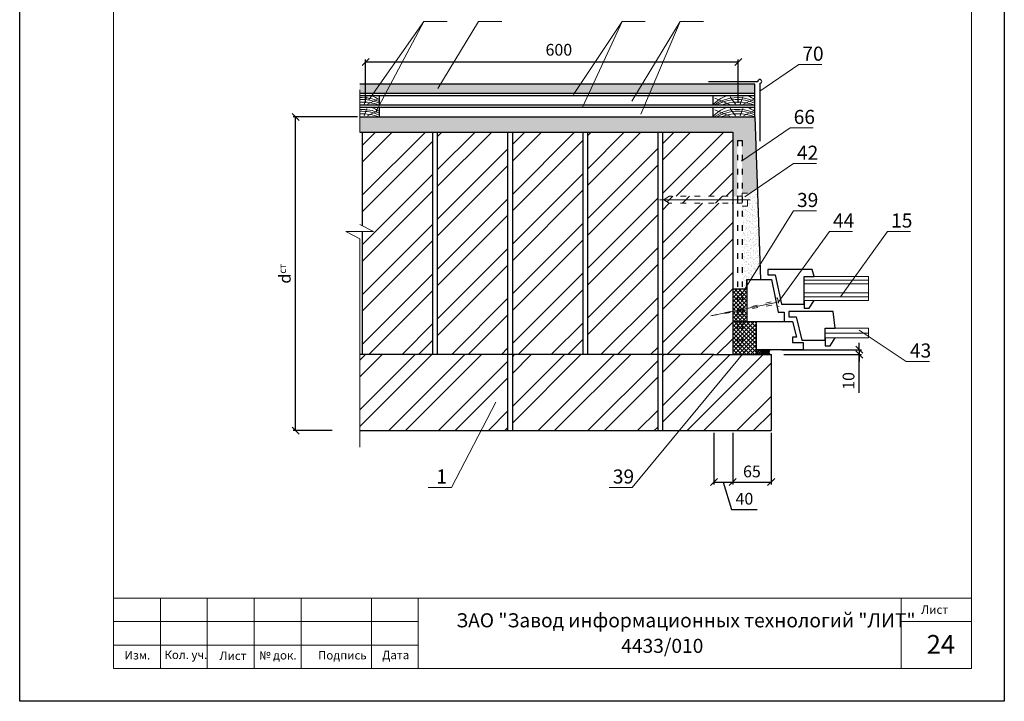
# Model space of a CAD drawing. Units: millimetres. Extents: x 175 to 4054, y 1570 to 4816.
# Drawn here: x 1151 to 1361, y 1916 to 2061 of the extents above; entities that cross this region are included whole.
import ezdxf

# ---------------------------------------------------------------- set-up
doc = ezdxf.new("R2010")
doc.units = ezdxf.units.MM
doc.header["$MEASUREMENT"] = 0
doc.header["$PDMODE"] = 2
doc.linetypes.add('ACAD_ISO03W100', pattern=[30, 12, -18])
doc.layers.get('0').update_dxf_attribs({"plot": 0})
for name, color, linetype, lineweight in [('Вспомогат. линии', 130, 'Continuous', 13), ('Механ. крепление', 192, 'Continuous', 15), ('Надписи', 180, 'Continuous', 13), ('Размеры', 200, 'Continuous', 13), ('Слой1', 7, 'Continuous', 25), ('Стекло', 141, 'Continuous', 13), ('Стены', 14, 'Continuous', 30), ('Штампы', 7, 'Continuous', 15), ('Штрих', 151, 'Continuous', 9)]:
    doc.layers.add(name, color=color, linetype=linetype, lineweight=lineweight)
doc.layers.add('Штрих доски', color=7, linetype='Continuous', lineweight=9, true_color=0xffc49f)
doc.styles.get("Standard").update_dxf_attribs({"font": 'TIMES.TTF'})
doc.dimstyles.new('ISO-25', dxfattribs={"dimtxt": 2.5, "dimasz": 1.5, "dimexe": 0.5, "dimexo": 0.5, "dimgap": 1, "dimtad": 1, "dimlfac": 100, "dimtxsty": 'Standard', "dimblk": 'OBLIQUE', "dimblk1": 'OBLIQUE', "dimblk2": 'OPEN', "dimcen": 1.5, "dimadec": 0, "dimazin": 0, "dimtfac": 1, "dimtmove": 1, "dimatfit": 3, "dimldrblk": 'OPEN30', "dimfxl": 1, "dimarcsym": 0})
pattern_1 = [(45, (-743.1391266442981, 3023.264118601171), (-5.303300858899106, 5.303300858899107), []), (45, (-739.6035927442981, 3023.264118601171), (-5.303300858899106, 5.303300858899107), [])]
pattern_2 = [(37.50000000000001, (-1742.166059503654, 2284.669607444966), (-0.03149667905480408, 0.9634118845065793), [0, -0.76, 0, -0.85, 0, -0.8125]), (7.499999999999999, (-1742.166059503654, 2284.669607444966), (0.8848883526338636, 1.41107303261487), [0, -0.41, 0, -0.685, 0, -0.2625]), (327.5, (-1742.781059503654, 2284.669607444966), (1.557070930875748, 0.002829526768482249), [0, -0.25, 0, -0.9, 0, -1.175]), (317.5, (-1742.781059503654, 2284.669607444966), (1.503063302286147, 0.4388377824671246), [0, -0.125, 0, -0.59, 0, -0.675])]
pattern_3 = [(45, (-735.7296615977286, -4.547473508864641e-13), (-5.303300858899106, 5.303300858899107), []), (45, (-732.1941276977286, -4.547473508864641e-13), (-5.303300858899106, 5.303300858899107), [])]

# ---------------------------------------------------------------- blocks, each defined once
blk = doc.blocks.new('_Oblique')
at = {"color": 0, "linetype": 'ByBlock', "lineweight": -2}
blk.add_line((-0.5, -0.5), (0.5, 0.5), dxfattribs=at)
blk = doc.blocks.new('*D444')
at = {"layer": 'Defpoints', "color": 0, "lineweight": 30}
for p in [(1304.61841360949, 2052.207670701211), (1225.123569706212, 2042.99932940036), (1304.61841360949, 2042.999329400362)]:
    blk.add_point(p, dxfattribs=at)
at = {"layer": 'Размеры', "color": 0, "lineweight": -2}
for p, q in [((1225.123569706212, 2043.49932940036), (1225.123569706212, 2052.707670701211)), ((1225.123569706212, 2052.207670701211), (1304.61841360949, 2052.207670701211)), ((1304.61841360949, 2043.499329400362), (1304.61841360949, 2052.707670701211))]:
    blk.add_line(p, q, dxfattribs=at)
at = {"layer": 'Размеры', "color": 0, "lineweight": -2, "xscale": 1.5, "yscale": 1.5, "zscale": 1.5, "rotation": 180}
blk.add_blockref('_Oblique', (1225.123569706212, 2052.207670701211), dxfattribs=at)
at = {"layer": 'Размеры', "color": 0, "lineweight": -2, "xscale": 1.5, "yscale": 1.5, "zscale": 1.5}
blk.add_blockref('_Oblique', (1304.61841360949, 2052.207670701211), dxfattribs=at)
at = {"layer": 'Размеры', "color": 0, "insert": (1266.3507481111, 2054.479300117217), "char_height": 2.5, "attachment_point": 5}
blk.add_mtext('600', dxfattribs=at)
blk = doc.blocks.new('_Open')
at = {"color": 0, "linetype": 'ByBlock', "lineweight": -2}
for p, q in [((-1, 0.1666666666666667), (0, 0)), ((-1, -0.1666666666666667), (0, 0)), ((0, 0), (-1, 0))]:
    blk.add_line(p, q, dxfattribs=at)
blk = doc.blocks.new('_Open30')
at = {"layer": 'Размеры', "color": 0, "lineweight": -2}
for p, q in [((-1, 0.26794919), (0, 0)), ((0, 0), (-1, -0.26794919)), ((0, 0), (-1, 0))]:
    blk.add_line(p, q, dxfattribs=at)
blk = doc.blocks.new('*D445')
at = {"layer": 'Defpoints', "color": 0, "lineweight": 30}
for p in [(1299.433272574734, 1973.623661002416), (1303.433272574734, 1973.623661002415), (1303.433272574734, 1962.643984635508)]:
    blk.add_point(p, dxfattribs=at)
at = {"layer": 'Размеры', "color": 0, "lineweight": -2}
for p, q in [((1299.433272574734, 1973.123661002416), (1299.433272574734, 1962.143984635508)), ((1303.433272574734, 1973.123661002415), (1303.433272574734, 1962.143984635508)), ((1299.433272574734, 1962.643984635508), (1303.433272574734, 1962.643984635508)), ((1301.433272574734, 1962.643984635508), (1303.177739049139, 1956.82909638749)), ((1303.177739049139, 1956.82909638749), (1308.67990199074, 1956.82909638749))]:
    blk.add_line(p, q, dxfattribs=at)
at = {"layer": 'Размеры', "color": 0, "lineweight": -2, "xscale": 1.5, "yscale": 1.5, "zscale": 1.5, "rotation": 180}
blk.add_blockref('_Oblique', (1299.433272574734, 1962.643984635508), dxfattribs=at)
at = {"layer": 'Размеры', "color": 0, "lineweight": -2, "xscale": 1.5, "yscale": 1.5, "zscale": 1.5}
blk.add_blockref('_Oblique', (1303.433272574734, 1962.643984635508), dxfattribs=at)
at = {"layer": 'Размеры', "color": 0, "insert": (1305.928820519939, 1959.100725803496), "char_height": 2.5, "attachment_point": 5}
blk.add_mtext('{\\fTimes New Roman|b0|i0|c204|p18;40}', dxfattribs=at)
blk = doc.blocks.new('*D446')
at = {"layer": 'Defpoints', "color": 0, "lineweight": 30}
for p in [(1303.433272574737, 1973.623661002415), (1311.633855302798, 1973.623661002414), (1311.633855302798, 1962.643984635508)]:
    blk.add_point(p, dxfattribs=at)
at = {"layer": 'Размеры', "color": 0, "lineweight": -2}
for p, q in [((1303.433272574737, 1973.123661002415), (1303.433272574737, 1962.143984635508)), ((1311.633855302798, 1973.123661002414), (1311.633855302798, 1962.143984635508)), ((1303.433272574737, 1962.643984635508), (1311.633855302798, 1962.643984635508))]:
    blk.add_line(p, q, dxfattribs=at)
at = {"layer": 'Размеры', "color": 0, "lineweight": -2, "xscale": 1.5, "yscale": 1.5, "zscale": 1.5, "rotation": 180}
blk.add_blockref('_Oblique', (1303.433272574737, 1962.643984635508), dxfattribs=at)
at = {"layer": 'Размеры', "color": 0, "lineweight": -2, "xscale": 1.5, "yscale": 1.5, "zscale": 1.5}
blk.add_blockref('_Oblique', (1311.633855302798, 1962.643984635508), dxfattribs=at)
at = {"layer": 'Размеры', "color": 0, "insert": (1307.533563938768, 1964.915614051513), "char_height": 2.5, "attachment_point": 5}
blk.add_mtext('{\\fTimes New Roman|b0|i0|c204|p18;65}', dxfattribs=at)
blk = doc.blocks.new('*D447')
at = {"layer": 'Defpoints', "color": 0, "lineweight": 30}
for p in [(1313.44152701176, 1990.843324098007), (1313.82605408947, 1989.843324098006), (1330.41369149689, 1989.843324098006)]:
    blk.add_point(p, dxfattribs=at)
at = {"layer": 'Размеры', "color": 0, "lineweight": -2}
for p, q in [((1313.94152701176, 1990.843324098007), (1330.91369149689, 1990.843324098007)), ((1330.41369149689, 1990.843324098007), (1330.41369149689, 1992.343324098007)), ((1330.41369149689, 1990.843324098007), (1330.41369149689, 1989.843324098006)), ((1330.41369149689, 1990.843324098007), (1330.41369149689, 1989.843324098006)), ((1314.32605408947, 1989.843324098006), (1330.91369149689, 1989.843324098006)), ((1330.41369149689, 1989.843324098006), (1330.41369149689, 1988.343324098006)), ((1330.41369149689, 1981.650865877476), (1330.41369149689, 1989.843324098006))]:
    blk.add_line(p, q, dxfattribs=at)
at = {"layer": 'Размеры', "color": 0, "lineweight": -2, "xscale": 1.5, "yscale": 1.5, "zscale": 1.5}
for p, rotation in [((1330.41369149689, 1990.843324098007), 270), ((1330.41369149689, 1989.843324098006), 90)]:
    blk.add_blockref('_Oblique', p, dxfattribs=dict(at, rotation=rotation))
at = {"layer": 'Размеры', "color": 0, "insert": (1328.142062080884, 1984.214492409559), "char_height": 2.5, "attachment_point": 5, "rotation": 90}
blk.add_mtext('{\\fTimes New Roman|b0|i0|c204|p18;10}', dxfattribs=at)
blk = doc.blocks.new('*D448')
at = {"layer": 'Defpoints', "color": 0, "lineweight": 30}
for p in [(1210.216718438456, 2040.499329400359), (1223.897016941516, 2040.499329400359), (1218.514057080423, 1973.623661002424)]:
    blk.add_point(p, dxfattribs=at)
at = {"layer": 'Размеры', "color": 0, "lineweight": -2}
for p, q in [((1223.397016941516, 2040.499329400359), (1209.716718438456, 2040.499329400359)), ((1210.216718438456, 1973.623661002424), (1210.216718438456, 2040.499329400359)), ((1218.014057080423, 1973.623661002424), (1209.716718438456, 1973.623661002424))]:
    blk.add_line(p, q, dxfattribs=at)
at = {"layer": 'Размеры', "color": 0, "lineweight": -2, "xscale": 1.5, "yscale": 1.5, "zscale": 1.5}
for p, rotation in [((1210.216718438456, 2040.499329400359), 90), ((1210.216718438456, 1973.623661002424), 270)]:
    blk.add_blockref('_Oblique', p, dxfattribs=dict(at, rotation=rotation))
at = {"layer": 'Размеры', "color": 0, "insert": (1207.90723754444, 2007.061495201392), "char_height": 2.5, "attachment_point": 5, "rotation": 90}
blk.add_mtext('{\\fSymbol|b0|i0|c2|p18;d\\fTimes New Roman|b0|i0|c204|p18;\\H0.6x;ст\\H1.667x;  }', dxfattribs=at)

msp = doc.modelspace()

# ---------------------------------------------------------------- hatches: boundary and pattern name
at = {"layer": 'Слой1', "linetype": 'Continuous'}
h = msp.add_hatch(dxfattribs=at)
h.set_pattern_fill('AR-SAND', color=0, scale=0.5, style=0)
h.set_pattern_definition(pattern_2)
h.paths.add_polyline_path([(1308.683280811603, 2025.270041519837), (1306.562716412866, 2023.814980349753), (1306.562716412866, 2021.43798257454), (1305.433272574737, 2021.43798257454), (1305.433272574737, 2002.891658408464), (1306.433272574737, 2004.498686369047), (1306.433272574737, 2005.843324098007), (1307.269995868881, 2005.843324098007), (1309.225378061091, 2008.985677954516)])
at = {"layer": 'Штрих', "linetype": 'Continuous'}
h = msp.add_hatch(dxfattribs=at)
h.set_pattern_fill('ANSI37', color=0, scale=5, style=0)
h.set_pattern_definition([(45, (-2453.268679579862, 1620.789512836358), (-0.4419417382415922, 0.4419417382415922), []), (135, (-2453.268679579862, 1620.789512836358), (-0.4419417382415922, -0.4419417382415922), [])])
h.paths.add_polyline_path([(1306.433272574737, 2003.843324098007), (1306.025462451258, 2003.843324098007), (1305.433272574737, 2002.891658408463), (1305.433272574737, 1999.614026570447), (1306.433272574738, 1999.84653945598)])
h.paths.add_polyline_path([(1306.433272574738, 1999.431951572689), (1305.433272574737, 1999.253619386602), (1305.433272574737, 1996.843324098006), (1306.433272574738, 1996.843324098006)])
h.paths.add_polyline_path([(1308.433272574738, 1996.843324098006), (1305.433272574737, 1996.843324098006), (1305.433272574737, 1991.729263432967), (1304.433272574735, 1991.729263432967), (1304.433272574735, 1996.843324098007), (1303.433272574737, 1996.843324098007), (1303.433272574738, 1989.843324098006), (1308.433272574737, 1989.843324098006)])
h.paths.add_polyline_path([(1305.433272574737, 1996.843324098006), (1304.433272574736, 1996.843324098007), (1304.433272574735, 1991.729263432967), (1305.433272574737, 1991.729263432967)], flags=16)
h.paths.add_polyline_path([(1305.433272574738, 1999.253619386602), (1304.433272574736, 1999.075287200514), (1304.433272574736, 1996.843324098007), (1305.433272574737, 1996.843324098006)])
h.paths.add_polyline_path([(1304.433272574735, 1999.075287200515), (1303.433272574737, 1998.896955014428), (1303.433272574737, 1996.843324098007), (1304.433272574736, 1996.843324098006)])
h.paths.add_polyline_path([(1304.433272574736, 2003.843324098007), (1303.433272574737, 2003.843324098007), (1303.433272574737, 1999.149000799383), (1304.433272574735, 1999.381513684915)])
h.paths.add_polyline_path([(1305.433272574737, 2003.843324098007), (1304.433272574736, 2003.843324098007), (1304.433272574737, 1999.381513684915), (1305.433272574737, 1999.614026570447)])
h = msp.add_hatch(color=0, dxfattribs=at)
edge = h.paths.add_edge_path()
edge.add_line((1311.614174590268, 1990.843324098007), (1309.588249117954, 1990.843324098007))
edge.add_line((1309.588249117954, 1990.843324098007), (1309.588249117953, 1990.794943478616))
edge.add_ellipse((1309.61416599772, 1990.31919109719), major_axis=(1.18089342298299, -2.302628621727959e-12), ratio=0.4029720124821049, start_angle=270.00000000028774, end_angle=451.25756230985263, ccw=False)
edge.add_line((1309.614165997787, 1989.843324098006), (1311.633855302853, 1989.843324098006))
edge.add_arc((1311.642159565149, 1990.34368119703), 0.5004260058346509, 93.20578435342651, 269.04916807724044, ccw=False)
h = msp.add_hatch(dxfattribs=at)
h.set_pattern_fill('ANSI37', color=0, scale=3, style=0)
h.set_pattern_definition([(45, (-2453.268679579862, 1620.789512836358), (-0.2651650429449553, 0.2651650429449554), []), (135, (-2453.268679579862, 1620.789512836358), (-0.2651650429449554, -0.2651650429449553), [])])
edge = h.paths.add_edge_path()
edge.add_ellipse((1309.61416599772, 1990.31919109719), major_axis=(1.18089342298299, -2.302628621727959e-12), ratio=0.4029720124821049, start_angle=270.0000000002877, end_angle=540.0000000000446)
edge.add_ellipse((1309.61416599772, 1990.31919109719), major_axis=(1.18089342298299, -2.302628621727959e-12), ratio=0.4029720124821049, start_angle=180.0000000000445, end_angle=270.0000000002877)
at = {"layer": 'Штрих доски', "linetype": 'Continuous', "ltscale": 100}
h = msp.add_hatch(dxfattribs=at)
h.set_pattern_fill('AR-SAND', color=0, scale=0.5, style=0)
h.set_pattern_definition([(37.50000000000001, (-743.1391266442981, 3025.764118601172), (-0.03149667905480408, 0.9634118845065793), [0, -0.76, 0, -0.85, 0, -0.8125]), (7.499999999999999, (-743.1391266442981, 3025.764118601172), (0.8848883526338636, 1.41107303261487), [0, -0.41, 0, -0.685, 0, -0.2625]), (327.5, (-743.7541266442981, 3025.764118601172), (1.557070930875748, 0.002829526768482249), [0, -0.25, 0, -0.9, 0, -1.175]), (317.5, (-743.7541266442981, 3025.764118601172), (1.503063302286147, 0.4388377824671246), [0, -0.125, 0, -0.59, 0, -0.675])])
h.paths.add_polyline_path([(1308.176306434706, 2047.499329400361), (1223.897016941517, 2047.499329400363), (1223.897016941517, 2045.499329400363), (1308.176306434705, 2045.499329400361)])
at = {"layer": 'Штрих доски', "linetype": 'Continuous'}
h = msp.add_hatch(dxfattribs=at)
h.set_pattern_fill('AR-SAND', color=0, scale=0.5, style=0)
h.set_pattern_definition(pattern_2)
h.paths.add_polyline_path([(1308.176306434704, 2040.49932940036), (1223.897016941516, 2040.499329400359), (1223.897016941516, 2037.251741506045), (1303.433272574737, 2037.251741506045), (1303.433272574737, 2023.593324098007), (1304.433272574737, 2023.593324098007), (1304.433272574737, 2035.4376730108), (1305.433272574737, 2035.437673010801), (1305.433272574737, 2024.248665621473), (1306.562716412866, 2024.248665621473), (1306.562716412866, 2023.814980349753), (1308.683280811602, 2025.270041519836)])
at = {"layer": 'Штрих доски', "linetype": 'Continuous', "ltscale": 100}
h = msp.add_hatch(dxfattribs=at)
h.set_pattern_fill('ANSI32', color=0, scale=20, style=0)
h.set_pattern_definition(pattern_3)
h.paths.add_polyline_path([(1226.839015052569, 2016.045870224759), (1224.433272574738, 2016.045870224759), (1224.433272574738, 1989.843324098003), (1239.433272574739, 1989.843324098004), (1239.433272574738, 2037.251741506045), (1224.433272574739, 2037.251741506045), (1224.433272574739, 2017.306786776792)])
h = msp.add_hatch(dxfattribs=at)
h.set_pattern_fill('ANSI32', color=0, scale=20, style=0)
h.set_pattern_definition(pattern_3)
h.paths.add_polyline_path([(1255.433272574738, 2037.251741506045), (1240.433272574738, 2037.251741506045), (1240.433272574738, 1989.843324098004), (1255.433272574738, 1989.843324098004)])
h = msp.add_hatch(dxfattribs=at)
h.set_pattern_fill('ANSI32', color=0, scale=20, style=0)
h.set_pattern_definition(pattern_3)
h.paths.add_polyline_path([(1271.433272574738, 2037.251741506045), (1256.433272574738, 2037.251741506044), (1256.433272574738, 1989.843324098004), (1271.433272574738, 1989.843324098005)])
h = msp.add_hatch(dxfattribs=at)
h.set_pattern_fill('ANSI32', color=0, scale=20, style=0)
h.set_pattern_definition(pattern_3)
h.paths.add_polyline_path([(1272.433272574738, 1989.843324098005), (1287.433272574737, 1989.843324098005), (1287.433272574738, 2037.251741506045), (1272.433272574738, 2037.251741506045)])
h = msp.add_hatch(dxfattribs=at)
h.set_pattern_fill('ANSI32', color=0, scale=20, style=0)
h.set_pattern_definition(pattern_3)
h.paths.add_polyline_path([(1303.433272574737, 2023.593324098007), (1303.433272574738, 2037.251741506045), (1288.433272574738, 2037.251741506045), (1288.433272574737, 2022.843324098007), (1288.720221843525, 2022.843324098007), (1289.884015709851, 2023.593324098007)])
h = msp.add_hatch(dxfattribs=at)
h.set_pattern_fill('ANSI32', color=0, scale=20, style=0)
h.set_pattern_definition(pattern_3)
h.paths.add_polyline_path([(1303.433272574737, 2022.093324098006), (1289.884015709851, 2022.093324098006), (1288.720221843525, 2022.843324098007), (1288.433272574737, 2022.843324098006), (1288.433272574737, 1989.843324098005), (1299.433272574737, 1989.843324098006), (1303.433272574737, 1989.843324098006), (1303.433272574738, 1998.896955014428), (1298.781324786391, 1998.06736299577), (1303.433272574737, 1999.149000799383)])
h = msp.add_hatch(dxfattribs=at)
h.set_pattern_fill('ANSI32', color=0, scale=20, style=0)
h.set_pattern_definition(pattern_1)
h.paths.add_polyline_path([(1303.433272574737, 2023.593324098007), (1289.884015709851, 2023.593324098007), (1288.720221843525, 2022.843324098007), (1303.433272574737, 2022.843324098007)])
h.paths.add_polyline_path([(1303.433272574737, 2022.843324098007), (1288.720221843525, 2022.843324098007), (1289.88401570985, 2022.093324098007), (1303.433272574737, 2022.093324098007)])
h = msp.add_hatch(dxfattribs=at)
h.set_pattern_fill('ANSI32', color=0, scale=20, style=0)
h.set_pattern_definition(pattern_1)
h.paths.add_polyline_path([(1236.269271242725, 1989.843324098004), (1223.897016941516, 1989.843324098003), (1223.897016941516, 1973.623661002429), (1229.735896872923, 1973.623661002428)])
h = msp.add_hatch(dxfattribs=at)
h.set_pattern_fill('ANSI32', color=0, scale=20, style=0)
h.set_pattern_definition(pattern_1)
h.paths.add_polyline_path([(1255.433272574738, 1989.843324098004), (1236.269271242725, 1989.843324098004), (1229.735896872923, 1973.623661002428), (1255.433272574738, 1973.623661002423)])
h.paths.add_polyline_path([(1287.433272574738, 1989.843324098005), (1256.433272574738, 1989.843324098004), (1256.433272574738, 1973.623661002423), (1287.433272574738, 1973.623661002418)])
h.paths.add_polyline_path([(1305.457789683263, 1989.843324098006), (1299.433272574737, 1989.843324098006), (1288.433272574737, 1989.843324098005), (1288.433272574738, 1973.623661002418), (1292.035252401723, 1973.623661002417)])
h.paths.add_polyline_path([(1311.633855302799, 1989.843324098006), (1305.457789683263, 1989.843324098006), (1292.035252401723, 1973.623661002417), (1311.633855302799, 1973.623661002414)])

# ---------------------------------------------------------------- linework, layer by layer
at = {"color": 0}
for p, q in [((1151.360581964998, 1915.918816996634), (1151.360581964998, 2211.918816996634)), ((1361.360581964998, 2211.918816996634), (1361.360581964998, 1915.918816996634)), ((1361.360581964998, 1915.918816996634), (1151.360581964998, 1915.918816996634))]:
    msp.add_line(p, q, dxfattribs=at)
at = {"layer": 'Вспомогат. линии', "color": 0}
for p, q in [((1223.897016941516, 2046.278257050799), (1223.897016941516, 2037.251741506044)), ((1220.955018830464, 2016.045870224759), (1223.897016941516, 2016.045870224759)), ((1223.897016941516, 2014.503887178585), (1220.955018830464, 2016.045870224759)), ((1223.897016941516, 2017.587853270933), (1226.839015052569, 2016.045870224759)), ((1226.839015052569, 2016.045870224759), (1223.897016941516, 2016.045870224759)), ((1223.897016941516, 2014.503887178585), (1223.897016941516, 1970.101373979771))]:
    msp.add_line(p, q, dxfattribs=at)
at = {"layer": 'Механ. крепление', "color": 0, "lineweight": 13}
for p, q in [((1287.827077122651, 2022.843324098007), (1307.181038688721, 2022.843324098007)), ((1289.88401570985, 2023.593324098007), (1288.720221843525, 2022.843324098007)), ((1289.88401570985, 2022.093324098007), (1288.720221843525, 2022.843324098007))]:
    msp.add_line(p, q, dxfattribs=at)
at = {"layer": 'Механ. крепление', "color": 0, "linetype": 'ACAD_ISO03W100', "ltscale": 0.1}
for p, q in [((1305.483623693939, 2023.593324098007), (1289.88401570985, 2023.593324098007)), ((1305.483623693939, 2022.093324098007), (1289.88401570985, 2022.093324098007)), ((1312.958423610146, 2001.945655693188), (1312.514693063358, 2001.854567582584)), ((1312.958423610146, 2001.945655693188), (1313.339790427874, 2000.087848945024)), ((1298.781324786391, 1998.067362995769), (1312.631077198283, 2001.287608892965)), ((1298.781324786391, 1998.067362995769), (1312.77967574616, 2000.563719524038)), ((1313.339790427874, 2000.087848945024), (1312.896059881086, 1999.99676083442))]:
    msp.add_line(p, q, dxfattribs=at)
at = {"layer": 'Механ. крепление', "color": 0, "linetype": 'Continuous', "ltscale": 0.1}
msp.add_line((1298.781324786391, 1998.067362995769), (1312.705376472221, 2000.925664208502), dxfattribs=at)
at = {"layer": 'Механ. крепление', "color": 0, "linetype": 'ACAD_ISO03W100', "ltscale": 0.1}
msp.add_lwpolyline([(1306.562716412866, 2024.248665621473), (1305.483623693939, 2024.248665621473), (1305.483623693939, 2021.43798257454), (1306.562716412866, 2021.43798257454)], close=True, dxfattribs=at)
at = {"layer": 'Надписи', "color": 0}
for p, q in [((1225.81359858151, 2044.15537647428), (1237.590877282405, 2060.829211458694)), ((1227.33887738962, 2041.565114324141), (1237.590877282405, 2060.829211458694)), ((1242.516838230071, 2060.829211458694), (1237.590877282405, 2060.829211458694)), ((1240.572986554359, 2046.56496117852), (1249.247710742661, 2060.829211458694)), ((1254.173671690328, 2060.829211458694), (1249.247710742661, 2060.829211458694)), ((1269.500986934849, 2045.235334264422), (1279.856644392382, 2060.829211458694)), ((1284.782605340048, 2060.829211458694), (1279.856644392382, 2060.829211458694)), ((1281.890512056158, 2043.814669242585), (1292.246169513691, 2060.829211458694)), ((1297.172130461357, 2060.829211458694), (1292.246169513691, 2060.829211458694)), ((1309.20538913465, 2045.958861886389), (1317.506064101395, 2051.654510571613)), ((1317.506064101395, 2051.654510571613), (1322.432025049062, 2051.654510571613)), ((1305.286953374509, 2031.049547545366), (1315.664096120936, 2038.169999758812)), ((1315.664096120936, 2038.169999758812), (1320.590057068603, 2038.169999758812)), ((1305.991729337593, 2023.42318789943), (1316.36887208402, 2030.543640112877)), ((1316.36887208402, 2030.543640112877), (1321.294833031687, 2030.543640112877)), ((1305.13408736277, 2002.410859407438), (1316.36887208402, 2020.465472585625)), ((1316.36887208402, 2020.465472585625), (1321.294833031687, 2020.465472585625)), ((1313.060887983924, 2000.837955346014), (1324.047518106727, 2016.08365697581)), ((1324.047518106727, 2016.08365697581), (1328.973479054394, 2016.08365697581)), ((1326.406299256035, 2002.155133557107), (1336.443720863383, 2016.08365697581)), ((1336.443720863383, 2016.08365697581), (1341.36968181105, 2016.08365697581)), ((1330.422581485263, 1995.034518224453), (1340.460003092611, 1988.375110339546)), ((1306.238141620447, 1990.786293765486), (1282.019379632533, 1961.520578066827)), ((1340.460003092611, 1988.375110339546), (1345.385964040277, 1988.375110339546)), ((1252.882780170804, 1979.717384101222), (1243.42510034167, 1961.520578066827)), ((1238.499139394004, 1961.520578066827), (1243.42510034167, 1961.520578066827)), ((1277.093418684866, 1961.520578066827), (1282.019379632533, 1961.520578066827))]:
    msp.add_line(p, q, dxfattribs=at)
at = {"layer": 'Стекло', "color": 0}
for p, q in [((1318.643803774989, 2006.487582512389), (1332.360322201336, 2006.487582512389)), ((1318.643803774989, 2005.71953034187), (1332.360322201337, 2005.71953034187)), ((1332.360322201336, 2006.487582512389), (1332.360322201337, 2001.387081386589)), ((1318.643803774989, 2004.914754848835), (1332.360322201336, 2004.914754848835)), ((1318.643803774989, 2002.959909050142), (1332.360322201336, 2002.959909050142)), ((1318.643803774989, 2002.155133557107), (1332.360322201337, 2002.155133557107)), ((1318.64380377499, 2001.387081386589), (1332.360322201337, 2001.387081386589)), ((1323.123117867294, 1995.437331949489), (1332.360322201336, 1995.437331949489)), ((1332.360322201336, 1995.437331949489), (1332.360322201336, 1993.387081386589)), ((1323.123117867294, 1994.412206668039), (1332.360322201336, 1994.412206668039)), ((1323.123117867294, 1993.387081386589), (1332.360322201336, 1993.387081386589))]:
    msp.add_line(p, q, dxfattribs=at)
at = {"layer": 'Стены', "color": 0}
for p, q in [((1308.176306434706, 2047.499329400361), (1223.897016941516, 2047.499329400363)), ((1308.176306434706, 2045.499329400361), (1223.897016941516, 2045.499329400363)), ((1308.176306434706, 2044.999329400361), (1223.897016941517, 2044.999329400362)), ((1308.176306434706, 2042.999329400359), (1223.897016941516, 2042.999329400361)), ((1308.176306434706, 2042.49932940036), (1223.897016941517, 2042.499329400361)), ((1223.897016941516, 2040.499329400359), (1308.176306434705, 2040.49932940036)), ((1308.176306434705, 2040.49932940036), (1309.329985243048, 2005.843324098007)), ((1223.897016941517, 2037.251741506044), (1303.480572062126, 2037.251741506045)), ((1224.433272574739, 2037.251741506044), (1224.433272574738, 2017.306786776792)), ((1239.433272574738, 2037.251741506045), (1239.433272574738, 1989.843324098004)), ((1240.433272574738, 2037.251741506045), (1240.433272574738, 1989.843324098004)), ((1255.433272574738, 2037.251741506045), (1255.433272574738, 1989.843324098004)), ((1256.433272574738, 2037.251741506045), (1256.433272574738, 1989.843324098004)), ((1271.433272574738, 2037.251741506045), (1271.433272574738, 1989.843324098005)), ((1272.433272574738, 2037.251741506045), (1272.433272574738, 1989.843324098005)), ((1287.433272574737, 2037.251741506045), (1287.433272574737, 1989.843324098005)), ((1288.433272574737, 2037.251741506045), (1288.433272574737, 1989.843324098005)), ((1303.433272574737, 2037.251741506045), (1303.433272574737, 1989.843324098005)), ((1304.433272574737, 2035.4376730108), (1305.433272574737, 2035.437673010801)), ((1224.433272574738, 2031.594638554506), (1224.433272574738, 2028.059104654506)), ((1224.433272574738, 2016.045870224759), (1224.433272574738, 1989.843324098003)), ((1306.433272574737, 2005.843324098007), (1306.433272574737, 1996.843324098007)), ((1303.433272574737, 2003.843324098007), (1306.433272574737, 2003.843324098007)), ((1303.433272574737, 1996.843324098007), (1308.433272574737, 1996.843324098006)), ((1308.433272574737, 1996.843324098007), (1308.433272574737, 1989.843324098005)), ((1304.433272574737, 1991.729263432967), (1305.433272574737, 1991.729263432967)), ((1299.433272574737, 1989.843324098006), (1223.897016941516, 1989.843324098003)), ((1255.433272574738, 1989.843324098004), (1255.433272574738, 1973.623661002423)), ((1256.433272574738, 1989.843324098005), (1256.433272574738, 1973.623661002423)), ((1287.433272574738, 1989.843324098004), (1287.433272574738, 1973.623661002423)), ((1288.433272574738, 1989.843324098005), (1288.433272574737, 1973.623661002423)), ((1299.433272574737, 1989.843324098006), (1311.633855302798, 1989.843324098006)), ((1311.633855302798, 1989.843324098006), (1311.633855302798, 1973.623661002414))]:
    msp.add_line(p, q, dxfattribs=at)
at = {"layer": 'Стены', "color": 0, "linetype": 'ACAD_ISO03W100', "ltscale": 0.1}
for p, q in [((1304.433272574737, 2035.4376730108), (1304.433272574736, 1991.729263432967)), ((1305.433272574737, 2035.437673010801), (1305.433272574737, 1991.729263432967))]:
    msp.add_line(p, q, dxfattribs=at)
at = {"layer": 'Стены', "color": 0, "linetype": 'Continuous'}
msp.add_line((1223.897016941515, 1973.623661002429), (1311.633855302799, 1973.623661002414), dxfattribs=at)
at = {"layer": 'Стены', "color": 0}
for points in [[(1298.256059599355, 2048.047242154561), (1308.78757717525, 2048.047242154561)], [(1309.20538913465, 2047.629430195161), (1309.20538913465, 2035.309865607811)], [(1308.176306434706, 2040.49932940036), (1308.176306434706, 2047.499329400361)], [(1228.017015893425, 2044.999329400362), (1228.017015893425, 2042.999329400362)], [(1299.176306434704, 2044.999329400362), (1299.176306434704, 2042.999329400362)], [(1228.017015893425, 2042.49932940036), (1228.017015893425, 2040.49932940036)], [(1299.176306434704, 2042.49932940036), (1299.176306434704, 2040.49932940036)], [(1310.946872286362, 2007.976002378104), (1310.946872286362, 2006.843324098007), (1312.511463319081, 2006.843324098007), (1313.805644297305, 2000.538795117178), (1318.643803774989, 2000.538795117178), (1318.643803774989, 2006.487582512389), (1320.796834541621, 2006.487582512389), (1320.380122201638, 2007.976002378104), (1310.946872286362, 2007.976002378104)], [(1306.433272574737, 2003.843324098007), (1306.433272574737, 2005.843324098007), (1311.69588918051, 2005.843324098007), (1313.132888506707, 1998.843063663123), (1314.426186378667, 1998.843063663123), (1314.426186378667, 1996.843324098006)], [(1318.643803774989, 2001.387081386589), (1318.643803774989, 1999.690508847767), (1319.72936000281, 1999.690508847767), (1320.796834541621, 2001.387081386589)], [(1315.426186378667, 1998.976002378104), (1315.426186378667, 1997.843324098006), (1316.990777411385, 1997.843324098006), (1318.196545636885, 1992.901935935633), (1323.123117867294, 1992.901935935633), (1323.123117867294, 1995.437331949489), (1325.276148633926, 1995.437331949489), (1324.859436293942, 1998.976002378104), (1315.426186378667, 1998.976002378104)], [(1308.433272574737, 1996.843324098007), (1316.20545049318, 1996.843324098006), (1317.012774514506, 1993.534809843107), (1316.150581005253, 1993.534809843107), (1316.150581005253, 1992.387081386589), (1318.449781448782, 1992.387081386589), (1318.449781448782, 1990.843324098007), (1308.433272574737, 1990.843324098007)], [(1323.123117867294, 1993.387081386589), (1323.123117867294, 1991.690508847767), (1324.208674095115, 1991.690508847767), (1325.276148633926, 1993.387081386589)]]:
    msp.add_lwpolyline(points, dxfattribs=at)
for centre, radius, start, end in [((1309.20538913465, 2048.047242154561), 0.4178119593998417, 270, 180), ((1311.642159565149, 1990.34368119703), 0.5004260058346458, 93.20578435342831, 269.0491680709397)]:
    msp.add_arc(centre, radius, start, end, dxfattribs=at)
at = {"layer": 'Штампы', "color": 0}
for p, q in [((1171.360581964999, 1922.918816996634), (1171.360581964999, 2204.918816996634)), ((1354.360581964998, 2204.918816996634), (1354.360581964998, 1922.918816996634)), ((1354.360581964998, 1922.918816996634), (1171.360581964998, 1922.918816996634))]:
    msp.add_line(p, q, dxfattribs=at)
for points in [[(1354.360581964998, 1937.918816996634), (1171.360581964998, 1937.918816996634)], [(1181.360581964998, 1937.918816996634), (1181.360581964998, 1922.918816996634)], [(1191.360581964998, 1937.918816996634), (1191.360581964998, 1922.918816996634)], [(1201.360581964998, 1937.918816996634), (1201.360581964998, 1922.918816996634)], [(1211.360581964998, 1937.918816996634), (1211.360581964998, 1922.918816996634)], [(1226.360581964998, 1937.918816996634), (1226.360581964998, 1922.918816996634)], [(1236.360581964998, 1937.918816996634), (1236.360581964998, 1922.918816996634)], [(1339.360581964998, 1937.918816996634), (1339.360581964998, 1922.918816996634)], [(1236.360581964998, 1932.918816996634), (1171.360581964998, 1932.918816996634)], [(1354.360581964998, 1932.918816996634), (1339.360581964998, 1932.918816996634)], [(1236.360581964998, 1927.918816996634), (1171.360581964998, 1927.918816996634)]]:
    msp.add_lwpolyline(points, dxfattribs=at)
at = {"layer": 'Штрих', "color": 0}
msp.add_line((1317.227748337744, 1996.872187767183), (1318.196545636885, 1992.901935935633), dxfattribs=at)
at = {"layer": 'Штрих', "color": 0, "linetype": 'Continuous'}
msp.add_line((1309.588249117953, 1990.794943478616), (1309.588249117953, 1990.843324098007), dxfattribs=at)
msp.add_ellipse((1309.61416599772, 1990.31919109719), major_axis=(1.18089342298299, -2.302628621727959e-12), ratio=0.4029720124821049, dxfattribs=at)
at = {"layer": 'Штрих доски', "color": 0, "linetype": 'Continuous', "ltscale": 100}
for points in [[(1271.442452255801, 2042.716012577343), (1279.856644392382, 2060.829211458694)], [(1283.83197737711, 2041.064381624408), (1292.246169513691, 2060.829211458694)], [(1224.853066370392, 2043.221471439182), (1225.40837498717, 2044.782772508491)], [(1225.576257315061, 2043.234375252136), (1227.629585481366, 2044.202127724732)], [(1302.789180638402, 2043.137114269446), (1299.650994136346, 2044.473147995571)], [(1304.017169266696, 2043.200735561147), (1302.889231601625, 2044.763986271977)], [(1305.012356911676, 2043.221471439182), (1305.567665528454, 2044.782772508491)], [(1305.735547856345, 2043.234375252136), (1307.788876022649, 2044.202127724732)], [(1224.853066370392, 2040.72147143918), (1225.40837498717, 2042.282772508489)], [(1225.576257315061, 2040.734375252134), (1227.629585481366, 2041.70212772473)], [(1302.789180638402, 2040.637114269444), (1299.650994136346, 2041.973147995569)], [(1304.017169266696, 2040.700735561145), (1302.889231601625, 2042.263986271975)], [(1305.012356911676, 2040.72147143918), (1305.567665528454, 2042.282772508489)], [(1305.735547856345, 2040.734375252134), (1307.788876022649, 2041.70212772473)]]:
    msp.add_lwpolyline(points, dxfattribs=at)
for centre, radius, start, end in [((1224.331370021038, 2035.92772777144), 8.67537667655976, 64.85947206970619, 92.86984742189394), ((1224.303410544634, 2035.164576235636), 9.03394112875454, 65.72777053869048, 92.57833192661303), ((1224.386736749049, 2033.410152841646), 10.25335231718333, 69.26429114099565, 92.73759802687296), ((1224.202463787981, 2038.504095752713), 6.862652214279753, 56.23125293992823, 71.16658290045157), ((1304.361754329264, 2038.504095752713), 6.862652214279753, 108.8334170995484, 139.078179467697), ((1304.490660562322, 2035.92772777144), 8.67537667655976, 64.85947206970619, 125.3993049695522), ((1304.462701085918, 2035.164576235636), 9.03394112875454, 65.72777053869048, 120.3108561998792), ((1304.546027290333, 2033.410152841646), 10.25335231718333, 69.26429114099565, 110.7357088590105), ((1304.361754329264, 2038.504095752713), 6.862652214279753, 56.23125293992823, 71.16658290045157), ((1224.331370021038, 2033.427727771438), 8.67537667655976, 64.85947206970619, 92.86984742189394), ((1224.303410544634, 2032.664576235634), 9.03394112875454, 65.72777053869048, 92.57833192661303), ((1224.202463787981, 2036.004095752711), 6.862652214279753, 56.23125293992823, 71.16658290045157), ((1304.361754329264, 2036.004095752711), 6.862652214279753, 108.8334170995484, 139.078179467697), ((1304.490660562322, 2033.427727771438), 8.67537667655976, 64.85947206970619, 125.3993049695522), ((1304.462701085918, 2032.664576235634), 9.03394112875454, 65.72777053869048, 120.3108561998792), ((1304.361754329264, 2036.004095752711), 6.862652214279753, 56.23125293992823, 71.16658290045157), ((1224.386736749049, 2030.910152841644), 10.25335231718333, 69.26429114099565, 92.73759802687296), ((1304.546027290333, 2030.910152841644), 10.25335231718333, 69.26429114099565, 110.7357088590105)]:
    msp.add_arc(centre, radius, start, end, dxfattribs=at)

# ---------------------------------------------------------------- texts
at = {"layer": 'Надписи', "color": 0, "linetype": 'Continuous'}
for s, p in [('70', (1318.279165592518, 2052.47201553854)), ('66', (1316.437197612059, 2038.987504725739)), ('42', (1317.141973575143, 2031.361145079804)), ('39', (1317.141973575143, 2021.282977552552)), ('44', (1324.820619597849, 2016.901161942737)), ('15', (1337.216822354505, 2016.901161942737)), ('43', (1341.233104583733, 1989.192615306473)), ('1', (1240.21542902257, 1962.338083033755)), ('39', (1277.866520175989, 1962.338083033755))]:
    msp.add_text(s, height=3, dxfattribs=at).set_placement(p)
at = {"layer": 'Штампы', "color": 0}
for s, height, p in [('Лист', 1.8, (1343.616608098317, 1934.556666018138)), ('ЗАО "Завод информационных технологий "ЛИТ"', 3, (1244.468923683308, 1931.684535468066)), ('24', 4, (1344.803122479924, 1926.058018250947)), ('4433/010', 3, (1279.663813367099, 1926.231452619073)), ('Изм.', 1.8, (1173.715960956454, 1924.836047066782)), ('Кол. уч.', 1.8, (1182.22686808662, 1924.926663932301)), ('Лист', 1.8, (1193.962938430788, 1924.725497043403)), (' № док.', 1.8, (1201.874072114417, 1924.825684653991)), ('Подпись', 1.8, (1214.985896602757, 1924.829176166073)), ('Дата', 1.8, (1228.664963963961, 1924.885853898017))]:
    msp.add_text(s, height=height, dxfattribs=at).set_placement(p)

# ---------------------------------------------------------------- dimensions: what is measured, and where the dimension line sits
at = {"layer": 'Размеры', "color": 0}
dim = msp.add_linear_dim(base=(1304.61841360949, 2052.207670701211), p1=(1225.123569706212, 2042.99932940036), p2=(1304.61841360949, 2042.999329400362), text='600', dimstyle='ISO-25', dxfattribs=at)
dim.commit()
dim.dimension.update_dxf_attribs({"geometry": '*D444', "text_midpoint": (1266.3507481111, 2052.207670701211), "dimtype": 160})
dim = msp.add_linear_dim(base=(1210.216718438456, 2040.499329400359), p1=(1218.514057080423, 1973.623661002424), p2=(1223.897016941516, 2040.499329400359), angle=90, text='{\\fSymbol|b0|i0|c2|p18;d\\fTimes New Roman|b0|i0|c204|p18;\\H0.6x;ст\\H1.667x;  }', dimstyle='ISO-25', dxfattribs=at)
dim.commit()
dim.dimension.update_dxf_attribs({"geometry": '*D448', "text_midpoint": (1207.90723754444, 2007.061495201392)})
dim = msp.add_linear_dim(base=(1330.41369149689, 1989.843324098006), p1=(1313.44152701176, 1990.843324098007), p2=(1313.82605408947, 1989.843324098006), angle=90, text='{\\fTimes New Roman|b0|i0|c204|p18;10}', dimstyle='ISO-25', dxfattribs=at)
dim.commit()
dim.dimension.update_dxf_attribs({"geometry": '*D447', "text_midpoint": (1330.41369149689, 1984.214492409559), "dimtype": 160})
for base, p1, p2, text, picture, middle in [((1303.433272574734, 1962.643984635508), (1299.433272574734, 1973.623661002416), (1303.433272574734, 1973.623661002415), '{\\fTimes New Roman|b0|i0|c204|p18;40}', '*D445', (1304.177739049139, 1959.100725803496)), ((1311.633855302798, 1962.643984635508), (1303.433272574737, 1973.623661002415), (1311.633855302798, 1973.623661002414), '{\\fTimes New Roman|b0|i0|c204|p18;65}', '*D446', (1307.533563938768, 1964.915614051513))]:
    dim = msp.add_linear_dim(base=base, p1=p1, p2=p2, text=text, dimstyle='ISO-25', dxfattribs=at)
    dim.commit()
    dim.dimension.update_dxf_attribs({"geometry": picture, "text_midpoint": middle})

doc.saveas('drawing.dxf')
